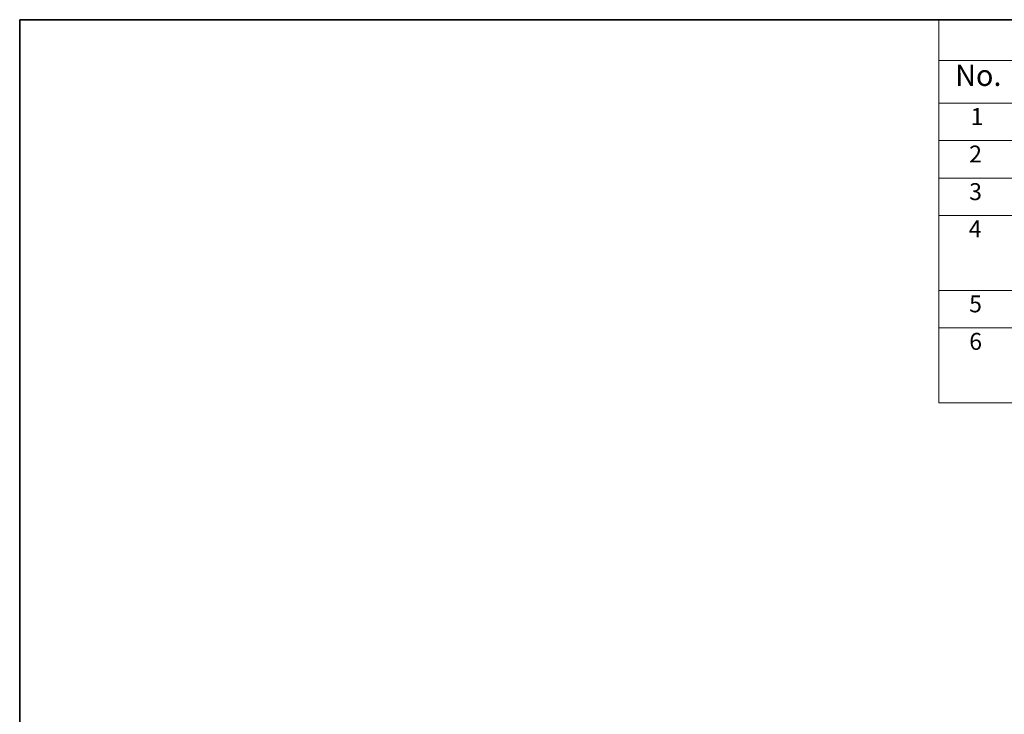
# Model space of a CAD drawing. Units: millimetres. Extents: x 0 to 6687, y 0 to 1124.
# Drawn here: x 0 to 466, y 795 to 1124 of the extents above; entities that cross this region are included whole.
import ezdxf

# ---------------------------------------------------------------- set-up
doc = ezdxf.new("R2010")
doc.units = ezdxf.units.MM
doc.layers.add('Border (ISO)', color=7, linetype='Continuous', lineweight=35)
doc.layers.add('Symbol (ISO)', color=7, linetype='Continuous', lineweight=18)
doc.styles.add('Note Text (TK)', font='MS PGothic.ttf')
doc.styles.add('Note Text (TK2)', font='MS PGothic.ttf')

# ---------------------------------------------------------------- blocks, each defined once
blk = doc.blocks.new('図面枠 tk図枠')
at = {"layer": 'Border (ISO)'}
for q in [(405.5, 289), (14.5, 8)]:
    blk.add_line((14.5, 289), q, dxfattribs=at)
blk = doc.blocks.new('構成内容2 _ Components')
at = {"layer": 'Symbol (ISO)'}
for p, q in [((405.5, 289), (123.35, 289)), ((123.35, 289), (123.35, 284.16)), ((405.5, 284.16), (123.35, 284.16)), ((123.35, 284.16), (123.35, 279.12)), ((405.5, 279.12), (123.35, 279.12)), ((123.35, 279.12), (123.35, 243.66)), ((405.5, 274.69), (123.35, 274.69)), ((405.5, 270.25), (123.35, 270.25)), ((405.5, 265.82), (123.35, 265.82)), ((405.5, 256.95), (123.35, 256.95)), ((405.5, 252.52), (123.35, 252.52)), ((405.5, 243.66), (123.35, 243.66))]:
    blk.add_line(p, q, dxfattribs=at)
at = {"layer": 'Symbol (ISO)', "color": 7, "attachment_point": 7}
for s, insert, char_height, style in [('No.', (125.28, 280.38), 2.5, 'Note Text (TK)'), ('1', (127.12, 275.91), 2, 'Note Text (TK2)'), ('2', (126.94, 271.47), 2, 'Note Text (TK2)'), ('3', (126.94, 267.02), 2, 'Note Text (TK2)'), ('4', (126.89, 262.61), 2, 'Note Text (TK2)'), ('5', (126.94, 253.73), 2, 'Note Text (TK2)'), ('6', (126.95, 249.29), 2, 'Note Text (TK2)')]:
    blk.add_mtext(s, dxfattribs=dict(at, insert=insert, char_height=char_height, style=style))

msp = doc.modelspace()

# ---------------------------------------------------------------- block references
at = {"xscale": 4, "yscale": 4, "zscale": 4}
msp.add_blockref('図面枠 tk図枠', (-58, -32), dxfattribs=at)
at = {"layer": 'Symbol (ISO)', "xscale": 4, "yscale": 4, "zscale": 4}
msp.add_blockref('構成内容2 _ Components', (-58, -32), dxfattribs=at)

doc.saveas('drawing.dxf')
